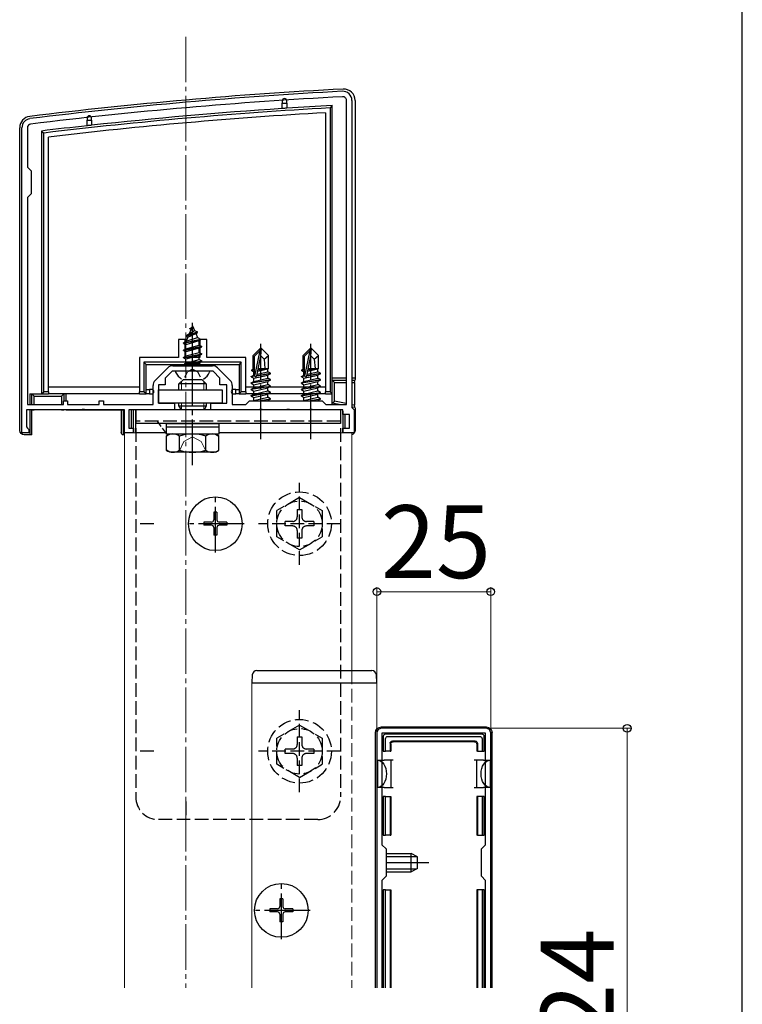
# Model space of a CAD drawing. Extents: x 140 to 1540, y 168 to 2253.
# Drawn here: x 1381 to 1540, y 1713 to 1930 of the extents above; entities that cross this region are included whole.
import ezdxf

# ---------------------------------------------------------------- set-up
doc = ezdxf.new("R2010")
doc.units = 0
doc.linetypes.add('YCENTER_1', pattern=[13, 10, -1, 1, -1])
doc.linetypes.add('YHIDDEN_1', pattern=[4, 3, -1])
for name, color, linetype, lineweight in [('YKK_11', 7, 'CONTINUOUS', 30), ('YKK_12', 2, 'CONTINUOUS', 13), ('YKK_13', 4, 'CONTINUOUS', 30), ('YKK_D', 6, 'CONTINUOUS', 13), ('YKK_ZWAK', 7, 'CONTINUOUS', 30)]:
    doc.layers.add(name, color=color, linetype=linetype, lineweight=lineweight)
doc.styles.add('text-b', font='txt')

msp = doc.modelspace()

# ---------------------------------------------------------------- linework, layer by layer
at = {"layer": 'YKK_11', "linetype": 'ByBlock', "lineweight": -2, "ltscale": 0.5}
for p, q in [((1453, 1845.2), (1453, 1912)), ((1454.2, 1912), (1454.2, 1844.5)), ((1381.7, 1839), (1381.7, 1906)), ((1382.9, 1906), (1382.9, 1897.3)), ((1382.9, 1897.3), (1383.7, 1896.5)), ((1383.7, 1896.5), (1383.7, 1891.5)), ((1383.7, 1891.5), (1382.9, 1890.7)), ((1382.9, 1890.7), (1382.9, 1845.2)), ((1410.94, 1850.44), (1413.76, 1853.26)), ((1414.7, 1852.5), (1413.2, 1851)), ((1418.74, 1852.5), (1414.7, 1852.5)), ((1414.82, 1853.7), (1423.58, 1853.7)), ((1418.93, 1852.62), (1418.74, 1852.5)), ((1419.47, 1852.62), (1418.93, 1852.62)), ((1419.66, 1852.5), (1419.47, 1852.62)), ((1423.7, 1852.5), (1419.66, 1852.5)), ((1425.2, 1851), (1423.7, 1852.5)), ((1424.64, 1853.26), (1427.46, 1850.44)), ((1413.2, 1851), (1413.2, 1849.5)), ((1425.2, 1849.5), (1425.2, 1851)), ((1410.5, 1845.2), (1410.5, 1849.38)), ((1413.2, 1849.5), (1411.7, 1849.5)), ((1411.7, 1849.5), (1411.7, 1845.5)), ((1426.7, 1849.5), (1425.2, 1849.5)), ((1426.7, 1845.5), (1426.7, 1849.5)), ((1427.9, 1849.38), (1427.9, 1845.2)), ((1382.9, 1845.2), (1390.8, 1845.2)), ((1390.8, 1845.2), (1390.8, 1846)), ((1390.8, 1846), (1391.7, 1846)), ((1391.7, 1846), (1391.7, 1845.2)), ((1391.7, 1845.2), (1398.7, 1845.2)), ((1398.7, 1845.2), (1398.7, 1846)), ((1398.7, 1846), (1399.6, 1846)), ((1399.6, 1846), (1399.6, 1845.2)), ((1399.6, 1845.2), (1410.5, 1845.2)), ((1411.7, 1845.5), (1415.2, 1845.5)), ((1415.2, 1845.5), (1415.2, 1844)), ((1423.2, 1844), (1423.2, 1845.5)), ((1423.2, 1845.5), (1426.7, 1845.5)), ((1427.9, 1845.2), (1430.9, 1845.2)), ((1430.9, 1845.2), (1431.7, 1846)), ((1431.7, 1846), (1447.7, 1846)), ((1447.7, 1846), (1448.5, 1845.2)), ((1448.5, 1845.2), (1453, 1845.2)), ((1394.74, 1844), (1382.7, 1844)), ((1382.7, 1844), (1382.7, 1840.29)), ((1394.93, 1844.12), (1394.74, 1844)), ((1395.47, 1844.12), (1394.93, 1844.12)), ((1395.66, 1844), (1395.47, 1844.12)), ((1404.2, 1844), (1395.66, 1844)), ((1404.2, 1839), (1404.2, 1844)), ((1415.2, 1844), (1405.2, 1844)), ((1405.2, 1844), (1405.2, 1840)), ((1433.74, 1844), (1423.2, 1844)), ((1433.93, 1844.12), (1433.74, 1844)), ((1434.47, 1844.12), (1433.93, 1844.12)), ((1434.66, 1844), (1434.47, 1844.12)), ((1439.74, 1844), (1434.66, 1844)), ((1439.93, 1844.12), (1439.74, 1844)), ((1440.47, 1844.12), (1439.93, 1844.12)), ((1440.66, 1844), (1440.47, 1844.12)), ((1444.74, 1844), (1440.66, 1844)), ((1444.93, 1844.12), (1444.74, 1844)), ((1445.47, 1844.12), (1444.93, 1844.12)), ((1445.66, 1844), (1445.47, 1844.12)), ((1452.2, 1844), (1445.66, 1844)), ((1452.2, 1843), (1452.2, 1844)), ((1454.2, 1844.5), (1454.7, 1844)), ((1454.7, 1844), (1454.7, 1839)), ((1453.7, 1843), (1452.2, 1843)), ((1453.7, 1840), (1453.7, 1843)), ((1383.2, 1839), (1381.7, 1839)), ((1382.7, 1840.29), (1382.95, 1840)), ((1382.95, 1840), (1383.2, 1839.7)), ((1383.2, 1839.7), (1383.2, 1839)), ((1406.2, 1839), (1404.2, 1839)), ((1405.2, 1840), (1406.2, 1840)), ((1406.2, 1840), (1406.2, 1839)), ((1452.2, 1839), (1452.2, 1840)), ((1452.2, 1840), (1453.7, 1840)), ((1454.7, 1839), (1452.2, 1839))]:
    msp.add_line(p, q, dxfattribs=at)
at = {"layer": 'YKK_11'}
for p, q in [((1483.7, 1774.05), (1460.7, 1774.05)), ((1459.7, 1773.05), (1459.7, 1717.05)), ((1483.6, 1772.95), (1460.8, 1772.95)), ((1460.8, 1772.95), (1460.8, 1748.45)), ((1483.6, 1748.45), (1483.6, 1772.95)), ((1484.7, 1717.05), (1484.7, 1773.05)), ((1460.8, 1748.45), (1461.7, 1747.55)), ((1482.7, 1747.55), (1483.6, 1748.45)), ((1461.7, 1747.55), (1461.7, 1741.55)), ((1482.7, 1741.55), (1482.7, 1747.55)), ((1461.7, 1741.55), (1460.8, 1740.65)), ((1483.6, 1740.65), (1482.7, 1741.55)), ((1460.8, 1740.65), (1460.8, 1717.05)), ((1483.6, 1717.05), (1483.6, 1740.65))]:
    msp.add_line(p, q, dxfattribs=at)
at = {"layer": 'YKK_11', "linetype": 'ByBlock', "lineweight": -2, "ltscale": 0.5}
for centre, radius, start, end in [((1504.98, 915.4), 1000, 93.03159, 96.98007), ((1504.98, 915.4), 998.8, 93.03159, 96.98007), ((1452.2, 1912), 2, 360, 93.0316), ((1452.2, 1912), 0.8, 360, 93.0316), ((1383.7, 1906), 2, 96.9801, 180), ((1383.7, 1906), 0.8, 96.9801, 180), ((1414.82, 1852.2), 1.5, 90, 135), ((1423.58, 1852.2), 1.5, 45, 90), ((1412, 1849.38), 1.5, 135, 180), ((1426.4, 1849.38), 1.5, 0, 45)]:
    msp.add_arc(centre, radius, start, end, dxfattribs=at)
at = {"layer": 'YKK_11'}
for centre, start, end in [((1460.7, 1773.05), 90, 180), ((1483.7, 1773.05), 0, 90)]:
    msp.add_arc(centre, 1, start, end, dxfattribs=at)
at = {"layer": 'YKK_12', "linetype": 'YCENTER_1'}
msp.add_line((1417.7, 1926), (1417.7, 1717.05), dxfattribs=at)
at = {"layer": 'YKK_12'}
for p, q in [((1404.2, 1839), (1412.95, 1839)), ((1404.2, 1839), (1404.2, 1717.05)), ((1425.45, 1839), (1454.2, 1839)), ((1454.2, 1839), (1454.2, 1786.75)), ((1432.2, 1717.05), (1432.2, 1784.05)), ((1459.7, 1784.05), (1432.2, 1784.05)), ((1459.7, 1717.05), (1459.7, 1784.05))]:
    msp.add_line(p, q, dxfattribs=at)
at = {"layer": 'YKK_12', "linetype": 'YHIDDEN_1'}
msp.add_line((1454.2, 1786.75), (1454.2, 1717.05), dxfattribs=at)
at = {"layer": 'YKK_13'}
for p, q in [((1438.9, 1911.91), (1438.9, 1911.41)), ((1438.9, 1911.41), (1439.9, 1911.41)), ((1438.9, 1910.21), (1438.9, 1911.41)), ((1439.9, 1911.41), (1439.9, 1911.91)), ((1439.9, 1911.41), (1439.9, 1910.27)), ((1449.9, 1910.88), (1449.4, 1910.35)), ((1449.4, 1910.35), (1449.4, 1848)), ((1449.9, 1847.5), (1449.9, 1910.88)), ((1454.9, 1912), (1454.9, 1851)), ((1396, 1908.13), (1396, 1907.63)), ((1397, 1907.63), (1397, 1908.13)), ((1448.4, 1909.29), (1448.4, 1848)), ((1381.2, 1839.5), (1381.2, 1906)), ((1396, 1907.63), (1397, 1907.63)), ((1396, 1906.43), (1396, 1907.63)), ((1397, 1907.63), (1397, 1906.53)), ((1386, 1905.27), (1386, 1847.5)), ((1386, 1905.27), (1386.5, 1904.83)), ((1386.5, 1848), (1386.5, 1904.83)), ((1387.5, 1848), (1387.5, 1903.94)), ((1419.2, 1862.5), (1418.45, 1860.7)), ((1419.2, 1849), (1419.2, 1863.16)), ((1419.2, 1862.5), (1419.62, 1861.48)), ((1417.8, 1860.32), (1420.25, 1861.12)), ((1417.8, 1860.22), (1420.25, 1861.02)), ((1417.8, 1860.32), (1418.45, 1860.7)), ((1418.17, 1860.01), (1419.9, 1860.82)), ((1418.45, 1860.7), (1419.62, 1861.48)), ((1418.6, 1861.91), (1419.07, 1862.18)), ((1418.6, 1861.81), (1418.6, 1861.91)), ((1418.6, 1861.81), (1418.85, 1861.67)), ((1419.62, 1861.48), (1420.25, 1861.12)), ((1419.9, 1860.82), (1420.25, 1861.02)), ((1419.9, 1860.82), (1420.27, 1859.92)), ((1420.25, 1861.02), (1420.25, 1861.12)), ((1417.6, 1859.5), (1416.1, 1859.5)), ((1416.1, 1859.5), (1416.1, 1855.5)), ((1417.2, 1858.73), (1420.95, 1859.53)), ((1417.2, 1858.63), (1420.95, 1859.43)), ((1417.2, 1858.73), (1417.78, 1859.07)), ((1417.2, 1858.63), (1417.2, 1858.73)), ((1417.2, 1858.63), (1417.72, 1858.33)), ((1417.6, 1855.5), (1417.6, 1859.5)), ((1420.57, 1859.21), (1417.72, 1858.33)), ((1417.72, 1857.45), (1417.72, 1858.33)), ((1417.72, 1857.45), (1420.67, 1858.24)), ((1418.17, 1860.01), (1417.78, 1859.07)), ((1417.78, 1859.07), (1420.27, 1859.92)), ((1417.8, 1860.22), (1417.8, 1860.32)), ((1417.8, 1860.22), (1418.17, 1860.01)), ((1420.27, 1859.92), (1420.95, 1859.53)), ((1420.57, 1859.21), (1420.95, 1859.43)), ((1420.57, 1859.21), (1420.67, 1858.94)), ((1420.67, 1858.24), (1420.67, 1858.94)), ((1420.67, 1858.24), (1421.2, 1857.94)), ((1422.3, 1859.5), (1420.8, 1859.5)), ((1420.8, 1859.5), (1420.8, 1855.5)), ((1420.95, 1859.43), (1420.95, 1859.53)), ((1422.3, 1855.5), (1422.3, 1859.5)), ((1421.2, 1857.94), (1417.2, 1857.14)), ((1417.2, 1857.04), (1421.2, 1857.84)), ((1417.2, 1857.14), (1417.72, 1857.45)), ((1417.2, 1857.04), (1417.2, 1857.14)), ((1417.2, 1857.04), (1417.72, 1856.74)), ((1417.2, 1855.55), (1421.2, 1856.35)), ((1421.2, 1856.25), (1417.2, 1855.45)), ((1420.67, 1857.53), (1417.72, 1856.74)), ((1417.72, 1855.86), (1417.72, 1856.74)), ((1417.72, 1855.86), (1420.67, 1856.65)), ((1420.67, 1857.53), (1421.2, 1857.84)), ((1420.67, 1856.65), (1420.67, 1857.53)), ((1420.67, 1856.65), (1421.2, 1856.35)), ((1420.67, 1855.94), (1421.2, 1856.25)), ((1421.2, 1857.84), (1421.2, 1857.94)), ((1421.2, 1856.25), (1421.2, 1856.35)), ((1434.05, 1857.5), (1432.5, 1855.95)), ((1432.8, 1855.83), (1434.05, 1857.08)), ((1432.87, 1851.38), (1434.05, 1857.08)), ((1434.35, 1857.5), (1434.05, 1857.5)), ((1434.05, 1857.08), (1434.05, 1857.5)), ((1434.2, 1855.88), (1434.2, 1857.5)), ((1434.2, 1855.88), (1434.35, 1857.5)), ((1434.35, 1857.5), (1435.9, 1855.95)), ((1445.05, 1857.5), (1443.5, 1855.95)), ((1443.8, 1855.83), (1445.05, 1857.08)), ((1443.87, 1851.38), (1445.05, 1857.08)), ((1445.35, 1857.5), (1445.05, 1857.5)), ((1445.05, 1857.08), (1445.05, 1857.5)), ((1445.2, 1855.88), (1445.2, 1857.5)), ((1445.2, 1855.88), (1445.35, 1857.5)), ((1445.35, 1857.5), (1446.9, 1855.95)), ((1416.1, 1855.5), (1407.5, 1855.5)), ((1407.5, 1855.5), (1407.5, 1848)), ((1408.5, 1854.5), (1408.5, 1848)), ((1429.9, 1854.5), (1408.5, 1854.5)), ((1408.5, 1854.5), (1409, 1854)), ((1409, 1854), (1429.4, 1854)), ((1409, 1848.5), (1409, 1854)), ((1417.2, 1855.55), (1417.72, 1855.86)), ((1417.2, 1855.45), (1417.2, 1855.55)), ((1417.2, 1855.45), (1417.72, 1855.15)), ((1417.42, 1854.09), (1417.72, 1854.27)), ((1420.83, 1854.09), (1417.42, 1854.09)), ((1417.56, 1853.7), (1417.56, 1854.09)), ((1420.8, 1855.5), (1417.6, 1855.5)), ((1420.67, 1855.94), (1417.72, 1855.15)), ((1417.72, 1854.27), (1417.72, 1855.15)), ((1417.72, 1854.27), (1420.67, 1855.06)), ((1417.84, 1854.09), (1421.2, 1854.76)), ((1421.2, 1854.66), (1418.34, 1854.09)), ((1420.67, 1854.35), (1419.69, 1854.09)), ((1420.67, 1855.06), (1420.67, 1855.94)), ((1420.67, 1855.06), (1421.2, 1854.76)), ((1420.67, 1854.35), (1421.2, 1854.66)), ((1420.67, 1854.09), (1420.67, 1854.35)), ((1420.83, 1853.7), (1420.83, 1854.09)), ((1421.2, 1854.66), (1421.2, 1854.76)), ((1430.9, 1855.5), (1422.3, 1855.5)), ((1429.9, 1854.5), (1429.4, 1854)), ((1429.4, 1854), (1429.4, 1848.5)), ((1429.9, 1848), (1429.9, 1854.5)), ((1430.9, 1848), (1430.9, 1855.5)), ((1432.5, 1852.98), (1432.5, 1855.95)), ((1432.8, 1851.55), (1432.8, 1855.83)), ((1433.29, 1851.5), (1434.2, 1855.88)), ((1434.2, 1855.88), (1434.94, 1855.15)), ((1434.94, 1855.15), (1435.9, 1855.95)), ((1434.94, 1855.15), (1435.1, 1853.1)), ((1435.9, 1853.1), (1435.9, 1855.95)), ((1443.5, 1852.98), (1443.5, 1855.95)), ((1443.8, 1851.55), (1443.8, 1855.83)), ((1444.29, 1851.5), (1445.2, 1855.88)), ((1445.2, 1855.88), (1445.94, 1855.15)), ((1445.94, 1855.15), (1446.9, 1855.95)), ((1445.94, 1855.15), (1446.1, 1853.1)), ((1446.9, 1853.1), (1446.9, 1855.95)), ((1422.8, 1852.5), (1415.6, 1852.5)), ((1432.2, 1852.81), (1432.5, 1852.98)), ((1432.2, 1852.81), (1432.8, 1852.93)), ((1432.2, 1852.6), (1432.2, 1852.81)), ((1432.2, 1852.6), (1432.8, 1852.69)), ((1432.2, 1852.6), (1432.65, 1852.34)), ((1432.5, 1853.1), (1432.8, 1853.1)), ((1432.65, 1852.34), (1432.8, 1852.37)), ((1432.65, 1851.67), (1432.65, 1852.34)), ((1432.65, 1851.67), (1432.8, 1851.7)), ((1436.3, 1851.95), (1433.27, 1851.45)), ((1433.3, 1851.55), (1436.3, 1852.05)), ((1433.36, 1851.83), (1435.75, 1852.37)), ((1433.5, 1852.53), (1435.75, 1853.04)), ((1433.57, 1852.82), (1435.28, 1853.1)), ((1433.62, 1853.09), (1433.7, 1853.1)), ((1433.62, 1853.1), (1435.9, 1853.1)), ((1435.9, 1853.1), (1435.75, 1853.04)), ((1435.75, 1852.37), (1435.75, 1853.04)), ((1436.3, 1852.05), (1435.75, 1852.37)), ((1436.3, 1851.95), (1435.75, 1851.64)), ((1436.3, 1851.95), (1436.3, 1852.05)), ((1443.2, 1852.81), (1443.5, 1852.98)), ((1443.2, 1852.81), (1443.8, 1852.93)), ((1443.2, 1852.6), (1443.2, 1852.81)), ((1443.2, 1852.6), (1443.8, 1852.69)), ((1443.2, 1852.6), (1443.65, 1852.34)), ((1443.5, 1853.1), (1443.8, 1853.1)), ((1443.65, 1852.34), (1443.8, 1852.37)), ((1443.65, 1851.67), (1443.65, 1852.34)), ((1443.65, 1851.67), (1443.8, 1851.7)), ((1447.3, 1851.95), (1444.27, 1851.45)), ((1444.3, 1851.55), (1447.3, 1852.05)), ((1444.36, 1851.83), (1446.75, 1852.37)), ((1444.5, 1852.53), (1446.75, 1853.04)), ((1444.57, 1852.82), (1446.28, 1853.1)), ((1444.62, 1853.09), (1444.7, 1853.1)), ((1444.62, 1853.1), (1446.9, 1853.1)), ((1446.9, 1853.1), (1446.75, 1853.04)), ((1446.75, 1852.37), (1446.75, 1853.04)), ((1447.3, 1852.05), (1446.75, 1852.37)), ((1447.3, 1851.95), (1446.75, 1851.64)), ((1447.3, 1851.95), (1447.3, 1852.05)), ((1432.1, 1851.35), (1432.65, 1851.67)), ((1432.1, 1851.35), (1432.81, 1851.47)), ((1432.87, 1851.38), (1432.1, 1851.25)), ((1432.1, 1851.25), (1432.1, 1851.35)), ((1432.1, 1851.25), (1432.65, 1850.94)), ((1432.1, 1849.95), (1436.3, 1850.65)), ((1436.3, 1850.55), (1432.1, 1849.85)), ((1432.1, 1849.95), (1432.65, 1850.27)), ((1432.1, 1849.85), (1432.1, 1849.95)), ((1432.1, 1849.85), (1432.65, 1849.54)), ((1432.65, 1850.94), (1435.75, 1851.64)), ((1432.65, 1850.27), (1435.75, 1850.97)), ((1432.65, 1850.27), (1432.65, 1850.94)), ((1432.65, 1849.54), (1435.75, 1850.24)), ((1432.65, 1848.87), (1435.75, 1849.57)), ((1432.65, 1848.87), (1432.65, 1849.54)), ((1435.75, 1850.97), (1435.75, 1851.64)), ((1436.3, 1850.65), (1435.75, 1850.97)), ((1436.3, 1850.55), (1435.75, 1850.24)), ((1435.75, 1849.57), (1435.75, 1850.24)), ((1436.3, 1849.25), (1435.75, 1849.57)), ((1436.3, 1850.55), (1436.3, 1850.65)), ((1443.1, 1851.35), (1443.65, 1851.67)), ((1443.1, 1851.35), (1443.81, 1851.47)), ((1443.87, 1851.38), (1443.1, 1851.25)), ((1443.1, 1851.25), (1443.1, 1851.35)), ((1443.1, 1851.25), (1443.65, 1850.94)), ((1443.1, 1849.95), (1447.3, 1850.65)), ((1447.3, 1850.55), (1443.1, 1849.85)), ((1443.1, 1849.95), (1443.65, 1850.27)), ((1443.1, 1849.85), (1443.1, 1849.95)), ((1443.1, 1849.85), (1443.65, 1849.54)), ((1443.65, 1850.94), (1446.75, 1851.64)), ((1443.65, 1850.27), (1446.75, 1850.97)), ((1443.65, 1850.27), (1443.65, 1850.94)), ((1443.65, 1849.54), (1446.75, 1850.24)), ((1443.65, 1848.87), (1446.75, 1849.57)), ((1443.65, 1848.87), (1443.65, 1849.54)), ((1446.75, 1850.97), (1446.75, 1851.64)), ((1447.3, 1850.65), (1446.75, 1850.97)), ((1447.3, 1850.55), (1446.75, 1850.24)), ((1446.75, 1849.57), (1446.75, 1850.24)), ((1447.3, 1849.25), (1446.75, 1849.57)), ((1447.3, 1850.55), (1447.3, 1850.65)), ((1453, 1851), (1449.9, 1851)), ((1449.9, 1850.5), (1453, 1850.5)), ((1449.9, 1850.5), (1450.4, 1850)), ((1450.4, 1845.91), (1450.4, 1850)), ((1450.4, 1850), (1453, 1850)), ((1454.9, 1851), (1454.2, 1851)), ((1454.2, 1850.5), (1454.87, 1850.5)), ((1454.2, 1850), (1454.81, 1850)), ((1454.81, 1850), (1454.81, 1845.03)), ((1383.4, 1847.5), (1383.4, 1845.2)), ((1383.4, 1847.5), (1386, 1847.5)), ((1383.9, 1845.2), (1383.9, 1847.5)), ((1383.9, 1847.5), (1384.4, 1847)), ((1386, 1847.5), (1386.5, 1848)), ((1386, 1847.5), (1387.5, 1847.5)), ((1387.5, 1848), (1386.5, 1848)), ((1407.5, 1849), (1387.5, 1849)), ((1387.5, 1848), (1387.5, 1847.5)), ((1407.5, 1847.5), (1387.5, 1847.5)), ((1390.9, 1847.5), (1390.4, 1847)), ((1390.9, 1847.5), (1390.9, 1845.93)), ((1391.4, 1846), (1391.4, 1847.5)), ((1408.5, 1848), (1407.5, 1848)), ((1407.5, 1847.5), (1407.5, 1848)), ((1407.5, 1847.5), (1409, 1847.5)), ((1409, 1847.5), (1408.5, 1848)), ((1409, 1847.5), (1409, 1848.5)), ((1409, 1848.5), (1409.7, 1848.5)), ((1409.7, 1847.5), (1409, 1847.5)), ((1409.7, 1848.5), (1409.7, 1847.5)), ((1410.2, 1848.5), (1409.7, 1848.5)), ((1409.7, 1847.5), (1410.2, 1847.5)), ((1411.7, 1845.5), (1411.7, 1848.4)), ((1411.7, 1848.4), (1425.7, 1848.4)), ((1425.7, 1848.4), (1425.7, 1845.5)), ((1428.7, 1848.5), (1428.2, 1848.5)), ((1428.2, 1847.5), (1428.7, 1847.5)), ((1428.7, 1847.5), (1428.7, 1848.5)), ((1428.7, 1848.5), (1429.4, 1848.5)), ((1429.4, 1847.5), (1428.7, 1847.5)), ((1429.4, 1848.5), (1429.4, 1847.5)), ((1429.9, 1848), (1429.4, 1847.5)), ((1429.4, 1847.5), (1430.9, 1847.5)), ((1430.9, 1848), (1429.9, 1848)), ((1448.4, 1849), (1430.9, 1849)), ((1430.9, 1848), (1430.9, 1847.5)), ((1448.4, 1847.5), (1430.9, 1847.5)), ((1432.1, 1848.55), (1436.3, 1849.25)), ((1436.3, 1849.15), (1432.1, 1848.45)), ((1432.1, 1848.55), (1432.65, 1848.87)), ((1432.1, 1848.45), (1432.1, 1848.55)), ((1432.1, 1848.45), (1432.65, 1848.14)), ((1432.1, 1847.15), (1436.3, 1847.85)), ((1436.3, 1847.75), (1432.1, 1847.05)), ((1432.1, 1847.15), (1432.65, 1847.47)), ((1432.65, 1848.14), (1435.75, 1848.84)), ((1432.65, 1847.47), (1435.75, 1848.17)), ((1432.65, 1847.47), (1432.65, 1848.14)), ((1432.65, 1846.74), (1435.75, 1847.44)), ((1436.3, 1849.15), (1435.75, 1848.84)), ((1435.75, 1848.17), (1435.75, 1848.84)), ((1436.3, 1847.85), (1435.75, 1848.17)), ((1436.3, 1847.75), (1435.75, 1847.44)), ((1435.75, 1846.77), (1435.75, 1847.44)), ((1436.3, 1849.15), (1436.3, 1849.25)), ((1436.3, 1847.75), (1436.3, 1847.85)), ((1443.1, 1848.55), (1447.3, 1849.25)), ((1447.3, 1849.15), (1443.1, 1848.45)), ((1443.1, 1848.55), (1443.65, 1848.87)), ((1443.1, 1848.45), (1443.1, 1848.55)), ((1443.1, 1848.45), (1443.65, 1848.14)), ((1443.1, 1847.15), (1447.3, 1847.85)), ((1447.3, 1847.75), (1443.1, 1847.05)), ((1443.1, 1847.15), (1443.65, 1847.47)), ((1443.65, 1848.14), (1446.75, 1848.84)), ((1443.65, 1847.47), (1446.75, 1848.17)), ((1443.65, 1847.47), (1443.65, 1848.14)), ((1443.65, 1846.74), (1446.75, 1847.44)), ((1447.3, 1849.15), (1446.75, 1848.84)), ((1446.75, 1848.17), (1446.75, 1848.84)), ((1447.3, 1847.85), (1446.75, 1848.17)), ((1447.3, 1847.75), (1446.75, 1847.44)), ((1446.75, 1846.77), (1446.75, 1847.44)), ((1447.3, 1849.15), (1447.3, 1849.25)), ((1447.3, 1847.75), (1447.3, 1847.85)), ((1449.4, 1848), (1448.4, 1848)), ((1448.4, 1847.5), (1448.4, 1848)), ((1448.4, 1847.5), (1449.9, 1847.5)), ((1449.4, 1848), (1449.9, 1847.5)), ((1449.9, 1845.2), (1449.9, 1847.5)), ((1384.4, 1847), (1390.4, 1847)), ((1384.4, 1845.2), (1384.4, 1847)), ((1390.4, 1847), (1390.4, 1845.2)), ((1425.7, 1845.5), (1411.7, 1845.5)), ((1432.1, 1847.05), (1432.1, 1847.15)), ((1432.1, 1847.05), (1432.65, 1846.74)), ((1432.53, 1846), (1432.65, 1846.07)), ((1432.65, 1846.07), (1435.75, 1846.77)), ((1432.65, 1846.07), (1432.65, 1846.74)), ((1433.6, 1846), (1436.3, 1846.45)), ((1436.3, 1846.35), (1434.2, 1846)), ((1435.61, 1846), (1435.75, 1846.04)), ((1436.3, 1846.45), (1435.75, 1846.77)), ((1436.3, 1846.35), (1435.75, 1846.04)), ((1435.75, 1846), (1435.75, 1846.04)), ((1436.3, 1846.35), (1436.3, 1846.45)), ((1443.1, 1847.05), (1443.1, 1847.15)), ((1443.1, 1847.05), (1443.65, 1846.74)), ((1443.53, 1846), (1443.65, 1846.07)), ((1443.65, 1846.07), (1446.75, 1846.77)), ((1443.65, 1846.07), (1443.65, 1846.74)), ((1444.6, 1846), (1447.3, 1846.45)), ((1447.3, 1846.35), (1445.2, 1846)), ((1446.61, 1846), (1446.75, 1846.04)), ((1447.3, 1846.45), (1446.75, 1846.77)), ((1447.3, 1846.35), (1446.75, 1846.04)), ((1446.75, 1846), (1446.75, 1846.04)), ((1447.3, 1846.35), (1447.3, 1846.45)), ((1449.9, 1845.5), (1450.4, 1845.91)), ((1451.4, 1845.2), (1449.9, 1845.5)), ((1452.98, 1845.4), (1450.4, 1845.91)), ((1383.4, 1844), (1383.4, 1838.5)), ((1383.9, 1838.53), (1383.9, 1844)), ((1383.9, 1844), (1384.4, 1844)), ((1390.4, 1844), (1384.4, 1844)), ((1390.4, 1844), (1390.9, 1844)), ((1391.4, 1844), (1390.9, 1844)), ((1391.4, 1844), (1404, 1844)), ((1403.5, 1844), (1403.5, 1839.03)), ((1404, 1838.5), (1404, 1844)), ((1405.7, 1844), (1405.7, 1840)), ((1451.9, 1844), (1405.7, 1844)), ((1406.2, 1839), (1406.2, 1844)), ((1451.7, 1844), (1406.7, 1844)), ((1406.7, 1839), (1406.7, 1844)), ((1416.2, 1844.8), (1416.66, 1844)), ((1422.2, 1844.8), (1421.74, 1844)), ((1452.2, 1843.7), (1452.2, 1839)), ((1454.81, 1845.03), (1454.2, 1845.15)), ((1454.87, 1844.51), (1454.2, 1844.64)), ((1454.65, 1844.04), (1454.9, 1843.99)), ((1454.9, 1843.99), (1454.9, 1839.5)), ((1451.7, 1841), (1406.7, 1841)), ((1452.7, 1840), (1452.7, 1843)), ((1413.43, 1839), (1406.7, 1839)), ((1424.95, 1840.2), (1413.45, 1840.2)), ((1424.95, 1838.7), (1413.45, 1838.7)), ((1451.7, 1839), (1424.97, 1839)), ((1383.4, 1838.5), (1382.2, 1838.5)), ((1404.2, 1838.5), (1404, 1838.5)), ((1424.55, 1821.5), (1423.85, 1821.5)), ((1423.85, 1821.5), (1423.85, 1819.85)), ((1424.55, 1821.5), (1424.55, 1819.85)), ((1421.7, 1819.35), (1421.7, 1818.65)), ((1423.35, 1819.35), (1421.7, 1819.35)), ((1426.7, 1819.35), (1425.05, 1819.35)), ((1426.7, 1819.35), (1426.7, 1818.65)), ((1423.35, 1818.65), (1421.7, 1818.65)), ((1423.85, 1818.15), (1423.85, 1816.5)), ((1424.55, 1818.15), (1424.55, 1816.5)), ((1426.7, 1818.65), (1425.05, 1818.65)), ((1424.55, 1816.5), (1423.85, 1816.5)), ((1432.31, 1785.81), (1432.2, 1784.05)), ((1433.31, 1786.75), (1458.59, 1786.75)), ((1459.7, 1784.05), (1459.59, 1785.81)), ((1432.2, 1784.05), (1459.7, 1784.05)), ((1460.7, 1774.35), (1483.7, 1774.35)), ((1459.4, 1717.05), (1459.4, 1773.06)), ((1461.1, 1772.25), (1461.1, 1769.05)), ((1482.8, 1772.75), (1461.6, 1772.75)), ((1461.6, 1769.05), (1461.6, 1771.76)), ((1462.09, 1772.25), (1482.31, 1772.25)), ((1482.8, 1771.76), (1482.8, 1769.05)), ((1483.3, 1769.05), (1483.3, 1772.25)), ((1485, 1717.05), (1485, 1773.06)), ((1462.6, 1770.75), (1462.6, 1769.05)), ((1462.75, 1770.6), (1462.75, 1769.05)), ((1481.3, 1771.25), (1463.1, 1771.25)), ((1481.15, 1771.1), (1463.25, 1771.1)), ((1481.65, 1770.6), (1481.65, 1769.05)), ((1481.8, 1770.75), (1481.8, 1769.05)), ((1461.1, 1769.05), (1461.6, 1769.05)), ((1462.6, 1769.05), (1461.6, 1769.05)), ((1462.6, 1769.05), (1462.75, 1769.05)), ((1481.8, 1769.05), (1481.65, 1769.05)), ((1481.8, 1769.05), (1482.8, 1769.05)), ((1482.8, 1769.05), (1483.3, 1769.05)), ((1459.8, 1767.05), (1461.3, 1767.05)), ((1459.8, 1767.05), (1459.8, 1761.05)), ((1462.8, 1767.05), (1461.3, 1767.05)), ((1462.8, 1764.05), (1462.8, 1767.05)), ((1463.3, 1767.05), (1462.8, 1767.05)), ((1481.6, 1767.05), (1481.1, 1767.05)), ((1483.1, 1767.05), (1481.6, 1767.05)), ((1481.6, 1767.05), (1481.6, 1764.05)), ((1483.1, 1767.05), (1484.6, 1767.05)), ((1484.6, 1767.05), (1484.6, 1761.05)), ((1462.8, 1761.05), (1462.8, 1764.05)), ((1481.6, 1764.05), (1481.6, 1761.05)), ((1461.3, 1761.05), (1459.8, 1761.05)), ((1461.3, 1761.05), (1462.8, 1761.05)), ((1462.8, 1761.05), (1463.3, 1761.05)), ((1481.1, 1761.05), (1481.6, 1761.05)), ((1481.6, 1761.05), (1483.1, 1761.05)), ((1484.6, 1761.05), (1483.1, 1761.05)), ((1461.6, 1759.05), (1461.1, 1759.05)), ((1461.1, 1759.05), (1461.1, 1750.55)), ((1461.6, 1750.55), (1461.6, 1759.05)), ((1461.6, 1759.05), (1462.6, 1759.05)), ((1462.6, 1759.05), (1462.6, 1750.55)), ((1462.6, 1759.05), (1462.75, 1759.05)), ((1462.75, 1759.05), (1462.75, 1750.55)), ((1481.8, 1759.05), (1481.65, 1759.05)), ((1481.65, 1759.05), (1481.65, 1750.55)), ((1481.8, 1759.05), (1481.8, 1750.55)), ((1482.8, 1759.05), (1481.8, 1759.05)), ((1482.8, 1759.05), (1482.8, 1750.55)), ((1483.3, 1759.05), (1482.8, 1759.05)), ((1483.3, 1750.55), (1483.3, 1759.05)), ((1461.1, 1750.55), (1461.6, 1750.55)), ((1462.6, 1750.55), (1461.6, 1750.55)), ((1462.6, 1750.55), (1462.75, 1750.55)), ((1481.8, 1750.55), (1481.65, 1750.55)), ((1481.8, 1750.55), (1482.8, 1750.55)), ((1482.8, 1750.55), (1483.3, 1750.55)), ((1461.7, 1746.55), (1467.2, 1746.55)), ((1461.7, 1745.9), (1468.51, 1745.9)), ((1467.2, 1742.55), (1467.2, 1746.55)), ((1468.6, 1745.85), (1467.2, 1746.55)), ((1468.6, 1743.25), (1468.6, 1745.85)), ((1461.7, 1743.21), (1468.51, 1743.21)), ((1461.7, 1742.55), (1467.2, 1742.55)), ((1468.6, 1743.25), (1467.2, 1742.55)), ((1461.1, 1738.55), (1461.1, 1717.05)), ((1461.6, 1738.55), (1461.1, 1738.55)), ((1461.6, 1717.05), (1461.6, 1738.55)), ((1461.6, 1738.55), (1462.6, 1738.55)), ((1462.6, 1738.55), (1462.6, 1717.05)), ((1462.6, 1738.55), (1462.75, 1738.55)), ((1462.75, 1738.55), (1462.75, 1717.05)), ((1481.8, 1738.55), (1481.65, 1738.55)), ((1481.65, 1738.55), (1481.65, 1717.05)), ((1481.8, 1738.55), (1481.8, 1717.05)), ((1482.8, 1738.55), (1481.8, 1738.55)), ((1482.8, 1738.55), (1482.8, 1717.05)), ((1483.3, 1738.55), (1482.8, 1738.55)), ((1483.3, 1717.05), (1483.3, 1738.55)), ((1439.05, 1736.55), (1438.35, 1736.55)), ((1438.35, 1736.55), (1438.35, 1734.9)), ((1439.05, 1736.55), (1439.05, 1734.9)), ((1436.2, 1734.4), (1436.2, 1733.7)), ((1437.85, 1734.4), (1436.2, 1734.4)), ((1437.85, 1733.7), (1436.2, 1733.7)), ((1438.35, 1733.2), (1438.35, 1731.55)), ((1439.05, 1733.2), (1439.05, 1731.55)), ((1441.2, 1734.4), (1439.55, 1734.4)), ((1441.2, 1733.7), (1439.55, 1733.7)), ((1441.2, 1734.4), (1441.2, 1733.7)), ((1439.05, 1731.55), (1438.35, 1731.55))]:
    msp.add_line(p, q, dxfattribs=at)
at = {"layer": 'YKK_13', "linetype": 'YCENTER_1'}
for p, q in [((1434.2, 1837.6), (1434.2, 1858.5)), ((1445.2, 1837.6), (1445.2, 1858.5)), ((1419.2, 1831.88), (1419.2, 1853.29)), ((1424.2, 1812.7), (1424.2, 1825.3)), ((1430.5, 1819), (1417.9, 1819)), ((1461.7, 1744.55), (1471.1, 1744.55)), ((1438.7, 1727.75), (1438.7, 1740.35)), ((1445, 1734.05), (1432.4, 1734.05))]:
    msp.add_line(p, q, dxfattribs=at)
at = {"layer": 'YKK_13', "linetype": 'YHIDDEN_1'}
for p, q in [((1417.48, 1851.2), (1418.05, 1852.35)), ((1419.2, 1852.96), (1418.05, 1852.35)), ((1419.2, 1852.96), (1420.34, 1852.35)), ((1420.92, 1851.2), (1420.34, 1852.35)), ((1406.7, 1844), (1406.7, 1759)), ((1451.7, 1844), (1406.7, 1844)), ((1451.7, 1844), (1451.7, 1843.99)), ((1451.7, 1843.99), (1451.7, 1759)), ((1451.7, 1841.5), (1406.7, 1841.5)), ((1442.7, 1810), (1442.7, 1828)), ((1442.7, 1824.75), (1437.7, 1821.87)), ((1442.7, 1824.75), (1447.7, 1821.87)), ((1437.7, 1816.14), (1437.7, 1821.87)), ((1442.2, 1822.15), (1442.2, 1820.5)), ((1442.2, 1822.15), (1443.2, 1822.15)), ((1443.2, 1822.15), (1443.2, 1820.5)), ((1447.7, 1821.87), (1447.7, 1816.14)), ((1441.2, 1819.5), (1439.55, 1819.5)), ((1439.55, 1818.5), (1439.55, 1819.5)), ((1445.85, 1819.5), (1444.2, 1819.5)), ((1445.85, 1819.5), (1445.85, 1818.5)), ((1410.7, 1819), (1406.7, 1819)), ((1451.7, 1819), (1433.7, 1819)), ((1441.2, 1818.5), (1439.55, 1818.5)), ((1442.2, 1817.5), (1442.2, 1815.85)), ((1443.2, 1817.5), (1443.2, 1815.85)), ((1445.85, 1818.5), (1444.2, 1818.5)), ((1451.7, 1819), (1447.7, 1819)), ((1442.7, 1813.25), (1437.7, 1816.14)), ((1443.2, 1815.85), (1442.2, 1815.85)), ((1442.7, 1813.25), (1447.7, 1816.14)), ((1442.7, 1760), (1442.7, 1778)), ((1442.7, 1774.75), (1437.7, 1771.87)), ((1442.7, 1774.75), (1447.7, 1771.87)), ((1437.7, 1766.14), (1437.7, 1771.87)), ((1442.2, 1772.15), (1442.2, 1770.5)), ((1442.2, 1772.15), (1443.2, 1772.15)), ((1443.2, 1772.15), (1443.2, 1770.5)), ((1447.7, 1771.87), (1447.7, 1766.14)), ((1441.2, 1769.5), (1439.55, 1769.5)), ((1439.55, 1768.5), (1439.55, 1769.5)), ((1445.85, 1769.5), (1444.2, 1769.5)), ((1445.85, 1769.5), (1445.85, 1768.5)), ((1410.7, 1769), (1406.7, 1769)), ((1451.7, 1769), (1433.7, 1769)), ((1441.2, 1768.5), (1439.55, 1768.5)), ((1442.2, 1767.5), (1442.2, 1765.85)), ((1443.2, 1767.5), (1443.2, 1765.85)), ((1445.85, 1768.5), (1444.2, 1768.5)), ((1451.7, 1769), (1447.7, 1769)), ((1442.7, 1763.25), (1437.7, 1766.14)), ((1443.2, 1765.85), (1442.2, 1765.85)), ((1442.7, 1763.25), (1447.7, 1766.14)), ((1417.7, 1758), (1417.7, 1754)), ((1446.7, 1754), (1411.7, 1754))]:
    msp.add_line(p, q, dxfattribs=at)
at = {"layer": 'YKK_13', "lineweight": 30}
for p, q in [((1416.2, 1849.7), (1417.2, 1850.7)), ((1416.2, 1848.4), (1416.2, 1849.7)), ((1422.2, 1849.7), (1416.2, 1849.7)), ((1417.2, 1850.7), (1421.2, 1850.7)), ((1422.2, 1849.7), (1421.2, 1850.7)), ((1422.2, 1849.7), (1422.2, 1848.4)), ((1416.2, 1844.8), (1416.2, 1845.5)), ((1422.2, 1845.5), (1422.2, 1844.8)), ((1422.2, 1844.8), (1416.2, 1844.8)), ((1413.45, 1840.2), (1413.45, 1841)), ((1413.45, 1841), (1424.95, 1841)), ((1424.95, 1841), (1424.95, 1840.2)), ((1414.2, 1838.7), (1413.43, 1838.26)), ((1424.95, 1840.2), (1413.45, 1840.2)), ((1413.45, 1838.7), (1413.45, 1840.2)), ((1424.2, 1838.7), (1414.2, 1838.7)), ((1424.2, 1838.7), (1424.97, 1838.26)), ((1424.95, 1840.2), (1424.95, 1838.7)), ((1413.43, 1835.15), (1413.43, 1838.26)), ((1416.31, 1835.15), (1416.31, 1838.26)), ((1422.09, 1835.15), (1422.09, 1838.26)), ((1424.97, 1835.15), (1424.97, 1838.26)), ((1414.2, 1834.7), (1413.43, 1835.15)), ((1424.2, 1834.7), (1414.2, 1834.7)), ((1424.2, 1834.7), (1424.97, 1835.15))]:
    msp.add_line(p, q, dxfattribs=at)
at = {"layer": 'YKK_13', "lineweight": 13}
for p, q in [((1416.74, 1850.24), (1416.74, 1848.4)), ((1421.66, 1850.24), (1421.66, 1848.4)), ((1416.74, 1845.5), (1416.74, 1844)), ((1421.66, 1845.5), (1421.66, 1844)), ((1416.15, 1834.7), (1417.3, 1837.06)), ((1417.3, 1837.06), (1419.2, 1838.07)), ((1421.1, 1837.06), (1419.2, 1838.07)), ((1422.25, 1834.7), (1421.1, 1837.06))]:
    msp.add_line(p, q, dxfattribs=at)
at = {"layer": 'YKK_13', "linetype": 'YHIDDEN_1', "ltscale": 0.5}
msp.add_line((1413.48, 1838.79), (1411.45, 1841.5), dxfattribs=at)
at = {"layer": 'YKK_13', "linetype": 'YHIDDEN_1'}
for centre, radius in [((1442.7, 1819), 7), ((1442.7, 1819), 5), ((1442.7, 1769), 7), ((1442.7, 1769), 5)]:
    msp.add_circle(centre, radius, dxfattribs=at)
at = {"layer": 'YKK_13'}
for centre in [(1424.2, 1819), (1438.7, 1734.05)]:
    msp.add_circle(centre, 5.9, dxfattribs=at)
for centre, radius, start, end in [((1504.83, 915.38), 1000.5, 93.01138, 96.97129), ((1452.4, 1912), 2.5, 0, 93.0114), ((1439.4, 1911.91), 0.5, 90, 180), ((1439.4, 1911.91), 0.5, 0, 90), ((1504.98, 915.4), 996.5, 93.1974, 96.82845), ((1504.98, 915.4), 997, 93.80034, 96.21767), ((1504.98, 915.4), 997, 93.74275, 93.80034), ((1504.98, 915.4), 997, 93.16701, 93.74275), ((1383.7, 1906), 2.5, 96.9713, 180), ((1504.98, 915.4), 995.5, 93.25826, 96.77738), ((1396.5, 1908.13), 0.5, 90, 180), ((1396.5, 1908.13), 0.5, 0, 90), ((1504.98, 915.4), 997, 96.27548, 96.85395), ((1504.98, 915.4), 997, 96.21767, 96.27548), ((1415.6, 1852.35), 0.154, 90, 207.281), ((1419.2, 1854.2), 4.2, 207.281, 234.6971), ((1419.2, 1854.2), 4.2, 305.3029, 332.719), ((1422.8, 1852.35), 0.154, 332.719, 90), ((1433.05, 1851.55), 0.248, 180, 347.191), ((1444.05, 1851.55), 0.248, 180, 347.191), ((1410.2, 1848), 0.5, 360, 90), ((1410.2, 1848), 0.5, 270, 0), ((1428.2, 1848), 0.5, 90, 180), ((1428.2, 1848), 0.5, 180, 270), ((1423.35, 1819.85), 0.5, 270, 0), ((1425.05, 1819.85), 0.5, 180, 270), ((1423.35, 1818.15), 0.5, 0, 90), ((1425.05, 1818.15), 0.5, 90, 180), ((1433.31, 1785.75), 1, 90, 176.5), ((1458.59, 1785.75), 1, 3.5, 90), ((1461.6, 1772.25), 0.5, 90.7744, 179.2256), ((1461.6, 1772.25), 0.5, 179.2256, 180), ((1461.6, 1772.25), 0.5, 90, 90.7744), ((1482.8, 1772.25), 0.5, 89.2256, 90), ((1482.8, 1772.25), 0.5, 0.7744, 89.2256), ((1482.8, 1772.25), 0.5, 0, 0.7744), ((1461.1, 1770.05), 0.3, 90, 270), ((1483.3, 1770.05), 0.3, 270, 90), ((1461.1, 1758.05), 0.3, 90, 270), ((1483.3, 1758.05), 0.3, 270, 90), ((1461.1, 1737.55), 0.3, 90, 270), ((1483.3, 1737.55), 0.3, 270, 90), ((1437.85, 1734.9), 0.5, 270, 0), ((1439.55, 1734.9), 0.5, 180, 270), ((1437.85, 1733.2), 0.5, 0, 90), ((1439.55, 1733.2), 0.5, 90, 180)]:
    msp.add_arc(centre, radius, start, end, dxfattribs=at)
at = {"layer": 'YKK_13', "lineweight": 30}
for centre, radius, start, end in [((1414.87, 1836.15), 2.56, 55.6171, 124.3829), ((1419.2, 1829.15), 9.55, 72.4128, 107.5872), ((1423.53, 1836.15), 2.56, 55.6171, 124.3829), ((1414.87, 1837.26), 2.56, 235.6171, 304.3829), ((1419.2, 1844.26), 9.55, 252.4128, 287.5872), ((1423.53, 1837.26), 2.56, 235.6171, 304.3829)]:
    msp.add_arc(centre, radius, start, end, dxfattribs=at)
at = {"layer": 'YKK_13', "linetype": 'YHIDDEN_1'}
for centre, radius, start, end in [((1441.2, 1820.5), 1, 270, 0), ((1444.2, 1820.5), 1, 180, 270), ((1441.2, 1817.5), 1, 0, 90), ((1444.2, 1817.5), 1, 90, 180), ((1441.2, 1770.5), 1, 270, 0), ((1444.2, 1770.5), 1, 180, 270), ((1441.2, 1767.5), 1, 0, 90), ((1444.2, 1767.5), 1, 90, 180), ((1411.7, 1759), 5, 180, 270), ((1446.7, 1759), 5, 270, 0)]:
    msp.add_arc(centre, radius, start, end, dxfattribs=at)
at = {"layer": 'YKK_13', "extrusion": (0, 0, -1)}
for centre, major_axis, ratio, start_param, end_param in [((1454.84, 1850), (0, 0.5), 0.061163, 4.712389, 6.283185), ((1454.87, 1851), (0, 0.5), 0.061163, 1.570796, 3.141593), ((1454.84, 1845.02), (0, 0.51), 0.059966, 3.15363, 4.724427), ((1454.87, 1844), (0, 0.51), 0.059966, 0.012038, 1.582834), ((1382.2, 1839.5), (-0.71, -0.71), 0.99628, 5.499651, 7.06672), ((1404, 1839.03), (0, 0.532), 0.940706, 3.141593, 4.712389), ((1453.9, 1839.5), (0.71, -0.71), 0.99628, 5.499651, 6.764385), ((1383.4, 1838.53), (-0.5, 0), 0.061163, 3.141593, 4.712389), ((1460.7, 1773.05), (-0.923, 0.923), 0.99628, 5.499651, 7.06672), ((1483.7, 1773.05), (0.923, 0.923), 0.99628, 5.499651, 7.06672), ((1462.11, 1771.75), (-0.363, 0.363), 0.973329, 5.511302, 7.055068), ((1482.29, 1771.75), (-0.363, -0.363), 0.973329, 2.36971, 3.913476), ((1463.1, 1770.75), (-0.354, 0.354), 0.999924, 5.497825, 7.068545), ((1463.25, 1770.6), (-0.354, 0.354), 0.999924, 5.497825, 7.068545), ((1481.15, 1770.6), (0.354, 0.354), 0.999924, 5.497825, 7.068545), ((1481.3, 1770.75), (0.354, 0.354), 0.999924, 5.497825, 7.068545), ((1459.8, 1764.05), (0, 3), 0.666667, 0, 1.570796), ((1484.6, 1764.05), (0, 3), 0.666667, 4.712389, 6.283185), ((1459.8, 1764.05), (0, 3), 0.666667, 1.570796, 3.141593), ((1484.6, 1764.05), (0, 3), 0.666667, 3.141593, 4.712389)]:
    msp.add_ellipse(centre, major_axis=major_axis, ratio=ratio, start_param=start_param, end_param=end_param, dxfattribs=at)
at = {"layer": 'YKK_D'}
for p, q in [((1459.7, 1774.05), (1459.7, 1805.05)), ((1484.7, 1774.05), (1484.7, 1805.05)), ((1459.7, 1804.05), (1484.7, 1804.05)), ((1484.7, 1774.05), (1515.7, 1774.05)), ((1514.7, 1774.05), (1514.7, 1650.05))]:
    msp.add_line(p, q, dxfattribs=at)
at = {"layer": 'YKK_D', "linetype": 'ByBlock', "lineweight": -2}
for centre in [(1459.7, 1804.05), (1484.7, 1804.05), (1514.7, 1774.05)]:
    msp.add_circle(centre, 0.85, dxfattribs=at)
at = {"layer": 'YKK_ZWAK'}
msp.add_line((1540, 168), (1540, 2208), dxfattribs=at)

# ---------------------------------------------------------------- texts
at = {"layer": 'YKK_D', "style": 'text-b'}
msp.add_text('25', height=16, dxfattribs=at).set_placement((1460.56, 1807.05))
msp.add_text('124', height=16, rotation=90, dxfattribs=at).set_placement((1511.7, 1693.73))

doc.saveas('drawing.dxf')
